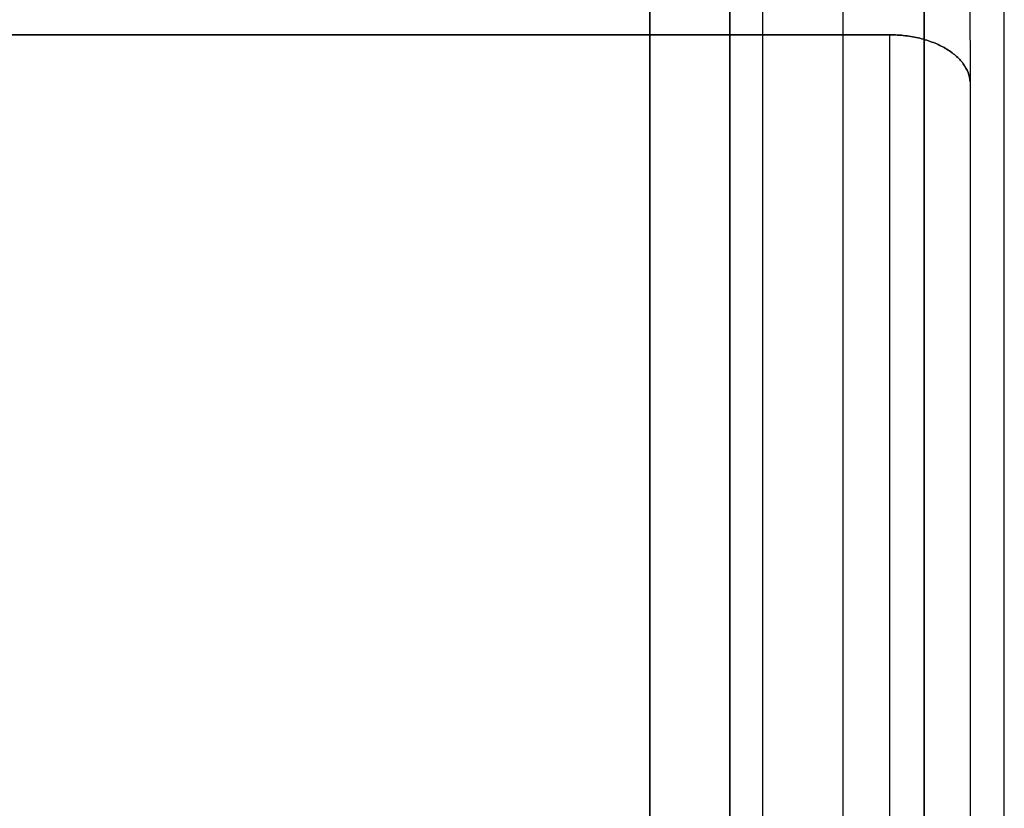
# Model space of a CAD drawing. Units: millimetres. Extents: x 0 to 7.6, y -3.62 to 3.14.
# Drawn here: x 5.46 to 5.58, y -0.87 to -0.77 of the extents above; entities that cross this region are included whole.
import ezdxf

# ---------------------------------------------------------------- set-up
doc = ezdxf.new("R2010")
doc.units = ezdxf.units.MM
doc.layers.add('SPIELGERÄTE', color=7, linetype='Continuous')

# ---------------------------------------------------------------- blocks, each defined once
blk = doc.blocks.new('3.5657')
at = {"layer": 'SPIELGERÄTE'}
for p, q in [((5.548811353525707, -1.540971228916425), (5.548811353525679, -0.6861768677362167)), ((5.548811353525679, -0.6861768677362167), (5.548811353525679, -1.540971228916426)), ((5.552888709862188, -1.580481365600301), (5.552888709862188, -0.6861768677362167)), ((5.552888709862188, -1.580481365600301), (5.552888709862188, -0.6861768677362171)), ((5.58296557008407, -1.579961056560841), (5.58296557008407, -0.6858646823125406)), ((5.58296557008407, -1.579961056560841), (5.58296557008407, -0.6870478641802085)), ((5.53882308426239, -1.535178394186681), (5.538823084262376, -0.6896525685740627)), ((5.538823084262376, -0.6896525685740627), (5.538823084262404, -1.535178394186682)), ((5.562876979125491, -0.6896525685740631), (5.562876979125491, -1.586274200330045)), ((5.562876979125491, -0.6896525685740628), (5.562876979125491, -1.586274200330045)), ((5.57297243494078, -0.6896525685740628), (5.57297243494078, -1.586274200330045)), ((5.57297243494078, -1.586274200330045), (5.57297243494078, -0.6896525685740628)), ((5.458668002898222, -0.7716588808777488), (5.568713889301961, -0.7716588808777489)), ((5.568713889301961, -0.7716588808777489), (5.458668002898222, -0.7716588808777488)), ((5.56871388930206, -1.518909692426109), (5.568713889301961, -0.7716588808777489)), ((5.568713889301961, -1.518909653352415), (5.568713889301961, -0.7716588808777489)), ((5.578707024445251, -0.7775209656887198), (5.578707024445251, -1.524771738163385)), ((5.578707024445251, -0.7775209656887198), (5.578707023687301, -1.524771725717529))]:
    blk.add_line(p, q, dxfattribs=at)
for points, knots in [([(5.578652216706573, -0.7661192928624913), (5.578670410131906, -0.7681393182812722), (5.578684126187852, -0.770107522277931), (5.578693279766526, -0.7720117332239398), (5.578702433343835, -0.7739159438821748), (5.578707024445251, -0.7757561477860601), (5.578707024445251, -0.7775209656887198)], [2.241250149552947e-13, 2.241250149552947e-13, 2.241250149552947e-13, 2.241250149552947e-13, 6.659752118481828, 6.659752118481828, 6.659752118481828, 13.3195032305077, 13.3195032305077, 13.3195032305077, 13.3195032305077]), ([(5.568713889301961, -0.7716588808777489), (5.569351969617742, -0.7716588808777489), (5.570631502232146, -0.7717336941814468), (5.572477839835543, -0.7720662429659064), (5.574186976026198, -0.7726069320017573), (5.575695367985844, -0.7733359594483825), (5.576947986245358, -0.7742265714355185), (5.5778988742492, -0.7752462823104013), (5.578513172154729, -0.7763571697784407), (5.578683385312672, -0.7771327936614507), (5.578707024445251, -0.7775209656887198)], [0, 0, 0, 0, 1.91466790412277, 3.82933561589405, 5.744003135313799, 7.658670462382091, 9.57333759709886, 11.4880045394641, 13.4026712894779, 15.3173378471402, 15.3173378471402, 15.3173378471402, 15.3173378471402])]:
    blk.add_open_spline(points, degree=3, knots=knots, dxfattribs=at)
blk.add_open_spline([(5.578707024445251, -0.7775209656887198), (5.578683385312672, -0.7771327936614513), (5.578513172177253, -0.7763571698449818), (5.577898874288593, -0.7752462823618022), (5.576947986301164, -0.7742265714844514), (5.575695368055321, -0.7733359594891358), (5.574186976108592, -0.7726069320338917), (5.572477839921376, -0.7720662429879628), (5.570631502342223, -0.7717336941926847), (5.569351969617742, -0.7716588808777489), (5.568713889301961, -0.7716588808777489)], degree=3, dxfattribs=at)

msp = doc.modelspace()

# ---------------------------------------------------------------- block references
msp.add_blockref('3.5657', (0, 0))

doc.saveas('drawing.dxf')
